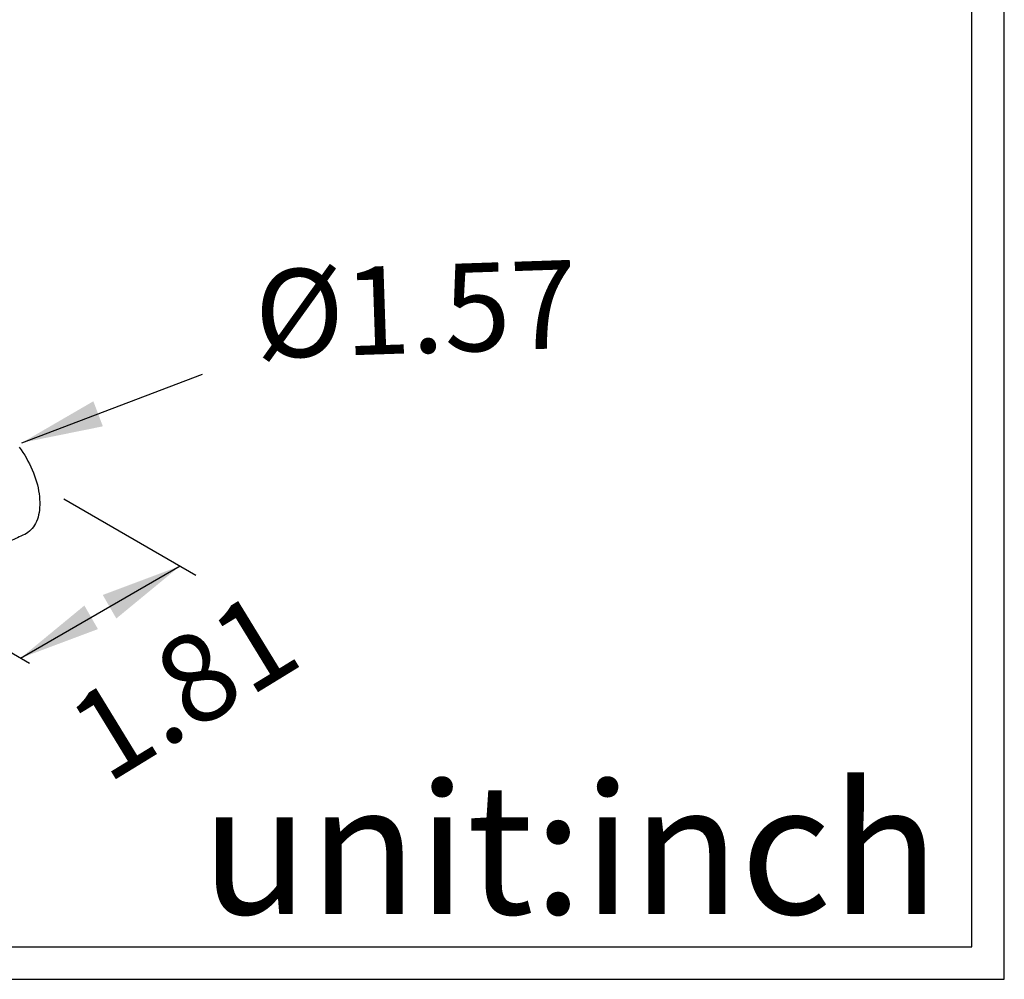
# Model space of a CAD drawing. Units: millimetres. Extents: x 7970 to 9817, y -85 to 920.
# Drawn here: x 9640 to 9671, y 850 to 880 of the extents above; entities that cross this region are included whole.
import ezdxf

# ---------------------------------------------------------------- set-up
doc = ezdxf.new("R2010")
doc.units = ezdxf.units.MM
doc.layers.add('A1', color=2, linetype='Continuous')
doc.layers.add('DIM', color=6, linetype='Continuous')
doc.layers.add('圖紙邊界', color=1, linetype='Continuous', plot=False)
doc.styles.add('勝泰-2.7', font='simplex.shx', dxfattribs={"height": 2.7, "bigfont": 'chineset.shx'})
doc.dimstyles.new('正常', dxfattribs={"dimtxt": 2.7, "dimasz": 2.5, "dimexe": 1.25, "dimexo": 0.625, "dimgap": 1, "dimtad": 1, "dimdec": 0, "dimdsep": 46, "dimtxsty": '勝泰-2.7', "dimcen": 2.5, "dimadec": 0, "dimazin": 0, "dimtfac": 1, "dimtdec": 0, "dimtmove": 0, "dimatfit": 3, "dimfxl": 0, "dimarcsym": 0})

msp = doc.modelspace()

# ---------------------------------------------------------------- linework, layer by layer
at = {"layer": 'A1', "flags": 128}
msp.add_lwpolyline([(9640.432, 866.423), (9640.491, 866.342), (9640.547, 866.258), (9640.601, 866.173), (9640.652, 866.086), (9640.701, 865.997), (9640.748, 865.908), (9640.791, 865.817), (9640.832, 865.726), (9640.869, 865.634), (9640.904, 865.541), (9640.935, 865.449), (9640.963, 865.357), (9640.988, 865.265), (9641.009, 865.174), (9641.027, 865.084), (9641.041, 864.994), (9641.052, 864.907), (9641.059, 864.82), (9641.062, 864.736), (9641.062, 864.653), (9641.059, 864.573), (9641.052, 864.495), (9641.041, 864.419), (9641.027, 864.346), (9641.009, 864.277), (9640.988, 864.21), (9640.963, 864.147), (9640.935, 864.087), (9640.904, 864.031), (9640.869, 863.978), (9640.832, 863.93), (9640.791, 863.885), (9640.748, 863.844), (9640.701, 863.808), (9640.652, 863.776), (9640.601, 863.749), (9640.593, 863.745)], dxfattribs=at)
at = {"layer": 'A1'}
msp.add_open_spline([(9640.593, 863.745), (9637.153, 862.148)], degree=1, dxfattribs=at)
at = {"layer": 'DIM'}
for p, q in [((9641.802, 864.838), (9645.849, 862.502)), ((9640.475, 859.955), (9645.368, 862.78)), ((9637.706, 861.553), (9640.749, 859.796))]:
    msp.add_line(p, q, dxfattribs=at)
at = {"layer": 'DIM', "ltscale": 10}
msp.add_lwpolyline([(9591.23, 850.104), (9670.649, 850.104), (9670.649, 903.717), (9591.23, 903.717)], close=True, dxfattribs=at)
at = {"layer": 'DIM'}
for points in [[(9642.995, 861.891), (9643.411, 861.169), (9645.368, 862.78)], [(9642.431, 861.566), (9642.848, 860.844), (9640.475, 859.955)]]:
    msp.add_solid(points, dxfattribs=at)
at = {"layer": '圖紙邊界', "ltscale": 10}
msp.add_lwpolyline([(9592.23, 851.104), (9669.649, 851.104), (9669.649, 902.717), (9592.23, 902.717)], close=True, dxfattribs=at)

# ---------------------------------------------------------------- texts
at = {"layer": 'DIM', "char_height": 2.7, "attachment_point": 5, "style": '勝泰-2.7'}
for s, insert, rotation in [('%%C1.57', (9652.608, 870.308), 1.9103), ('1.81', (9645.65, 858.793), 31.4742)]:
    msp.add_mtext(s, dxfattribs=dict(at, insert=insert, rotation=rotation))
at = {"layer": 'DIM', "insert": (9668.649, 852.104), "char_height": 4, "width": 23.47519, "attachment_point": 9}
msp.add_mtext('{\\fArial|b0|i0|c0|p34;unit:inch}', dxfattribs=at)

# ---------------------------------------------------------------- leaders
at = {"layer": 'DIM'}
msp.add_leader([(9640.515, 866.559), (9646.057, 868.662)], dimstyle='正常', override={"dimgap": 1, "dimtad": 0}, dxfattribs=at)

doc.saveas('drawing.dxf')
